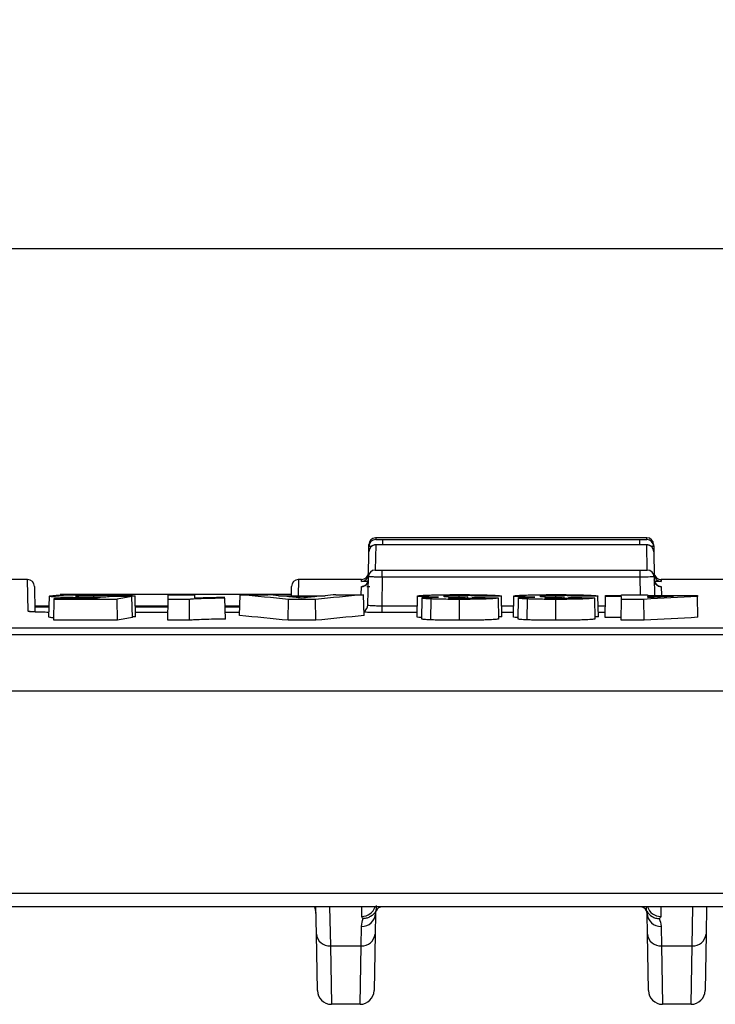
# Model space of a CAD drawing. Units: millimetres. Extents: x 8 to 625, y -38 to 291.
# Drawn here: x 68 to 82, y 136 to 156 of the extents above; entities that cross this region are included whole.
import ezdxf

# ---------------------------------------------------------------- set-up
doc = ezdxf.new("R2010")
doc.units = ezdxf.units.MM
doc.layers.add('FORMAT', color=7, linetype='Continuous')
doc.styles.add('SLDTEXTSTYLE1', font='TXT', dxfattribs={"width": 0.7})
doc.dimstyles.new('SLDDIMSTYLE1', dxfattribs={"dimtxt": 3.393075, "dimasz": 5, "dimexe": 0, "dimexo": 0.0625, "dimgap": 0.848269, "dimtad": 2, "dimlfac": 3.5, "dimrnd": 1e-09, "dimzin": 12, "dimdsep": 46, "dimtxsty": 'SLDTEXTSTYLE1', "dimsah": 1, "dimcen": 0.09, "dimadec": 0, "dimazin": 3, "dimtfac": 1, "dimtofl": 0, "dimtmove": 0, "dimatfit": 3, "dimfxl": 0, "dimfrac": 2, "dimtolj": 1, "dimtzin": 12, "dimarcsym": 0})

# ---------------------------------------------------------------- blocks, each defined once
blk = doc.blocks.new('_D_4')
at = {"layer": 'FORMAT'}
for p, q in [((28.567, 142.172), (28.567, 152.227)), ((170.852, 142.172), (170.852, 152.227)), ((170.852, 151.227), (28.567, 151.227))]:
    blk.add_line(p, q, dxfattribs=at)
for points in [[(28.567, 151.227), (33.567, 150.787), (33.567, 151.667)], [(170.852, 151.227), (165.852, 151.667), (165.852, 150.787)]]:
    blk.add_solid(points, dxfattribs=at)
at = {"layer": 'FORMAT', "attachment_point": 1, "style": 'SLDTEXTSTYLE1'}
for s, insert, char_height in [('%%p', (98.81, 155.601), 3.3931), ('498', (92.293, 155.601), 3.3931), ('2', (101.918, 155.601), 3.393)]:
    blk.add_mtext(s, dxfattribs=dict(at, insert=insert, char_height=char_height))

msp = doc.modelspace()

# ---------------------------------------------------------------- linework, layer by layer
at = {"color": 1, "linetype": 'Continuous', "lineweight": 25}
for p, q in [((75.5034, 145.3039), (75.5027, 145.266)), ((75.6455, 145.1599), (75.6455, 145.2648)), ((80.9159, 145.1599), (80.9159, 145.2648)), ((81.0587, 145.266), (81.058, 145.3039)), ((68.3701, 143.7943), (68.3587, 144.4467)), ((73.917, 144.4467), (73.9112, 144.1142)), ((75.207, 144.4087), (75.2076, 144.4467)), ((80.9331, 144.1356), (80.9268, 144.4965)), ((81.3538, 144.4467), (81.3544, 144.4087)), ((75.2022, 144.1356), (75.2051, 144.3006)), ((75.2051, 144.3006), (75.2249, 144.3025)), ((81.3563, 144.3006), (81.3595, 144.1166)), ((75.6243, 143.9096), (76.3512, 143.9096)), ((78.084, 143.9096), (78.3292, 143.9096)), ((80.062, 143.9096), (80.2083, 143.9096)), ((71.2389, 143.7701), (70.5706, 143.7701)), ((72.7103, 143.7701), (72.4133, 143.7701)), ((76.3487, 143.7693), (75.6243, 143.7693)), ((78.3268, 143.7693), (78.0867, 143.7693)), ((80.2059, 143.7693), (80.0647, 143.7693))]:
    msp.add_line(p, q, dxfattribs=at)
at = {"color": 7, "linetype": 'Continuous', "lineweight": 25}
for p, q in [((81.058, 145.3039), (75.5034, 145.3039)), ((75.6455, 145.2648), (80.9159, 145.2648)), ((75.3493, 144.5174), (75.358, 145.0173)), ((75.358, 145.0173), (75.3599, 145.1256)), ((75.3599, 145.1256), (75.3605, 145.1635)), ((75.5008, 145.1576), (75.4918, 144.6416)), ((80.9177, 145.1599), (75.6437, 145.1599)), ((81.0696, 144.6416), (81.0606, 145.1576)), ((81.2009, 145.1635), (81.2015, 145.1256)), ((81.2015, 145.1256), (81.2034, 145.0173)), ((81.2034, 145.0173), (81.2121, 144.5175)), ((75.6346, 144.4965), (75.6346, 144.6367)), ((75.6346, 144.6367), (80.9268, 144.6367)), ((80.9268, 144.4965), (80.9268, 144.6367)), ((68.3587, 144.4467), (67.068, 144.4467)), ((75.2076, 144.4467), (73.917, 144.4467)), ((75.3389, 143.9242), (75.349, 144.5013)), ((75.3493, 144.5174), (75.349, 144.5013)), ((75.6346, 144.4965), (75.6243, 143.9096)), ((80.9268, 144.4965), (75.6346, 144.4965)), ((81.2124, 144.5013), (81.2121, 144.5175)), ((81.2124, 144.5013), (81.2191, 144.1166)), ((82.6444, 144.4467), (81.3538, 144.4467)), ((68.5015, 144.3064), (68.5104, 143.7976)), ((73.7708, 144.1135), (73.7741, 144.3064)), ((75.3179, 144.305), (75.3779, 144.306)), ((68.7976, 143.6756), (68.8051, 144.1042)), ((68.8954, 143.6114), (68.9029, 144.0402)), ((68.9029, 144.0402), (68.9033, 144.0606)), ((70.1957, 144.0402), (68.9029, 144.0402)), ((68.9033, 144.0606), (69.7636, 144.0606)), ((69.0303, 144.1454), (73.7713, 144.1454)), ((69.565, 144.0606), (69.5649, 144.0726)), ((69.7189, 144.0903), (69.7189, 144.1199)), ((70.2017, 143.6114), (70.1957, 144.0402)), ((70.5086, 143.6667), (70.4997, 144.095)), ((70.5724, 143.6788), (70.5639, 144.1076)), ((71.2361, 143.6101), (71.2436, 144.039)), ((71.2436, 144.039), (71.2452, 144.1356)), ((71.6776, 144.039), (71.2436, 144.039)), ((71.2452, 144.1356), (71.7805, 144.1356)), ((71.6828, 143.6101), (71.6776, 144.039)), ((71.7805, 144.1356), (71.7817, 144.0698)), ((72.4156, 143.6354), (72.4082, 144.0642)), ((72.7088, 143.7073), (72.7196, 144.1356)), ((72.7196, 144.1356), (73.2878, 144.1356)), ((73.5049, 144.1142), (74.4628, 144.1142)), ((74.2922, 144.097), (73.6776, 144.097)), ((73.7054, 143.6101), (73.7106, 144.039)), ((74.2649, 144.039), (73.7106, 144.039)), ((74.2701, 143.6101), (74.2649, 144.039)), ((74.6799, 144.1356), (75.2512, 144.1356)), ((75.262, 143.7073), (75.2512, 144.1356)), ((76.3471, 143.6784), (76.3546, 144.107)), ((76.4453, 143.6362), (76.4528, 144.0648)), ((76.6291, 143.6193), (76.6346, 144.048)), ((77.2144, 144.0926), (77.2144, 144.1199)), ((77.2183, 143.6101), (77.2183, 144.039)), ((77.3899, 144.0601), (77.3892, 144.0942)), ((78.0259, 143.638), (78.0169, 144.0663)), ((78.0885, 143.679), (78.0801, 144.1078)), ((78.3252, 143.6784), (78.3327, 144.107)), ((78.4233, 143.6362), (78.4308, 144.0648)), ((78.6071, 143.6193), (78.6126, 144.048)), ((79.1924, 144.0926), (79.1924, 144.1199)), ((79.1963, 143.6101), (79.1963, 144.039)), ((79.368, 144.0601), (79.3673, 144.0942)), ((80.0039, 143.638), (79.9949, 144.0663)), ((80.0665, 143.679), (80.0581, 144.1078)), ((80.2042, 143.6706), (80.2116, 144.0995)), ((80.2116, 144.0995), (80.2119, 144.1166)), ((80.5413, 144.0995), (80.2116, 144.0995)), ((80.2119, 144.1166), (80.5416, 144.1166)), ((80.5328, 143.6114), (80.5403, 144.0402)), ((80.5403, 144.0402), (80.5413, 144.0995)), ((81.003, 144.0402), (80.5403, 144.0402)), ((80.5416, 144.1166), (80.5419, 144.1356)), ((80.5419, 144.1356), (81.0772, 144.1356)), ((81.007, 143.6114), (81.003, 144.0402)), ((81.0772, 144.1356), (81.0776, 144.1166)), ((81.0776, 144.1166), (82.0995, 144.1166)), ((81.6051, 144.0995), (81.0779, 144.0995)), ((81.0779, 144.0995), (81.0784, 144.0711)), ((82.0995, 144.1166), (82.0998, 144.1)), ((82.1073, 143.6714), (82.0998, 144.1)), ((68.8016, 143.8996), (68.5086, 143.8996)), ((68.8012, 143.8813), (68.509, 143.8813)), ((71.2411, 143.8996), (70.568, 143.8996)), ((71.2408, 143.8813), (70.5684, 143.8813)), ((72.7136, 143.8996), (72.411, 143.8996)), ((72.7132, 143.8813), (72.4113, 143.8813)), ((75.6243, 143.9096), (75.6243, 143.7693)), ((70.2017, 143.6114), (68.8954, 143.6114)), ((70.5724, 143.6788), (70.5084, 143.6785)), ((71.2389, 143.7702), (70.5706, 143.7702)), ((71.6828, 143.6101), (71.2361, 143.6101)), ((72.7103, 143.7702), (72.4133, 143.7702)), ((74.2701, 143.6101), (73.7054, 143.6101)), ((78.0885, 143.679), (78.025, 143.6787)), ((80.0665, 143.679), (80.003, 143.6787)), ((80.5338, 143.6706), (80.2042, 143.6706)), ((81.007, 143.6114), (80.5328, 143.6114)), ((45.7093, 143.4533), (153.7093, 143.4533)), ((153.7093, 143.313), (45.7093, 143.313)), ((142.995, 142.1599), (56.4235, 142.1599)), ((56.7093, 138.0141), (142.7093, 138.0141)), ((142.7093, 137.7334), (56.7093, 137.7334)), ((74.2837, 137.1741), (74.274, 137.7334)), ((74.5547, 137.7334), (74.5694, 136.9334)), ((75.2122, 137.5367), (75.2158, 137.7334)), ((75.4942, 137.593), (75.4868, 137.1741)), ((81.0745, 137.1741), (81.0672, 137.593)), ((81.3455, 137.7334), (81.3492, 137.5367)), ((81.992, 136.9334), (82.0067, 137.7334)), ((82.2874, 137.7334), (82.2777, 137.1741)), ((74.304, 136.0141), (74.2837, 137.1741)), ((75.2012, 136.9334), (75.2085, 137.3323)), ((75.4868, 137.1741), (75.4666, 136.0141)), ((81.0948, 136.0141), (81.0745, 137.1741)), ((81.3529, 137.3323), (81.3602, 136.9334)), ((82.2777, 137.1741), (82.2574, 136.0141)), ((74.5694, 136.9334), (75.2012, 136.9334)), ((74.5694, 136.9334), (74.5896, 135.7334)), ((75.1809, 135.7334), (75.2012, 136.9334)), ((81.3602, 136.9334), (81.992, 136.9334)), ((81.3602, 136.9334), (81.3805, 135.7334)), ((81.9717, 135.7334), (81.992, 136.9334)), ((75.1809, 135.7334), (74.5896, 135.7334)), ((81.9717, 135.7334), (81.3805, 135.7334))]:
    msp.add_line(p, q, dxfattribs=at)
at = {"color": 1, "linetype": 'Continuous', "lineweight": 25, "flags": 128}
msp.add_lwpolyline([(68.4094, 143.7888), (68.3976, 143.7917), (68.3701, 143.7943)], dxfattribs=at)
at = {"color": 7, "linetype": 'Continuous', "lineweight": 25}
for centre, radius, start, end in [((75.5027, 145.1231), 0.1429, 89.999, 178.99908), ((75.5034, 145.161), 0.1429, 92.65483, 179), ((81.058, 145.161), 0.1429, 1, 90), ((81.0587, 145.1231), 0.1429, 1.00092, 90.001), ((75.5008, 145.0148), 0.1428, 89.99616, 178.99645), ((81.0606, 145.0148), 0.1428, 1.00355, 90.00384), ((75.4918, 144.4988), 0.1428, 89.98259, 178.98392), ((81.0696, 144.4988), 0.1428, 1.01608, 90.01741), ((68.3587, 144.3039), 0.1429, 1, 90), ((73.917, 144.3039), 0.1429, 92.08939, 179), ((75.207, 144.5516), 0.1429, 269.999, 358.99908), ((75.2076, 144.5896), 0.1429, 270.03698, 359), ((75.2051, 144.4435), 0.1428, 333.70568, 358.99983), ((81.3538, 144.5896), 0.1429, 181, 272.7016), ((81.3544, 144.5516), 0.1429, 181.0002, 225.52094), ((81.3563, 144.4435), 0.1428, 181.00355, 270.00384), ((73.9906, 137.5956), 0.2857, 1, 28.83804), ((75.2187, 137.608), 0.2759, 267.87625, 356.88494), ((75.637, 137.5905), 0.1429, 90, 156.02573), ((80.9244, 137.5905), 0.1429, 23.97427, 90), ((81.3427, 137.608), 0.2759, 183.11506, 272.12375), ((74.5498, 137.1999), 0.2673, 185.54869, 274.21124), ((75.2208, 137.1999), 0.2673, 265.78876, 354.45131), ((81.3406, 137.1999), 0.2673, 185.54869, 274.21124), ((82.0116, 137.1999), 0.2673, 265.78876, 354.45131), ((74.5896, 136.0191), 0.2857, 181, 270), ((75.1809, 136.0191), 0.2857, 270, 359), ((81.3805, 136.0191), 0.2857, 181, 270), ((81.9717, 136.0191), 0.2857, 270, 359)]:
    msp.add_arc(centre, radius, start, end, dxfattribs=at)
at = {"color": 1, "linetype": 'Continuous', "lineweight": 25}
for centre, radius, start, end in [((81.3544, 144.5516), 0.1429, 225.52098, 270.00023), ((75.2051, 144.4435), 0.1429, 269.99797, 333.70389), ((75.1962, 143.9267), 0.1428, 296.42698, 358.99233), ((75.2154, 137.8212), 0.2845, 269.36495, 342.01817), ((81.345, 137.8198), 0.2831, 197.76852, 270.84835)]:
    msp.add_arc(centre, radius, start, end, dxfattribs=at)
at = {"color": 7, "linetype": 'Continuous', "lineweight": 25}
for centre, major_axis, ratio, start_param, end_param in [((58.7111, -1007.6247), (21.6448, 1152.4902), 0.2199037, 0.0413894, 0.0417323), ((-86.4514, -1007.6247), (8185.9743, -20.7229), 0.1407668, 1.5519783, 1.5520352), ((550.7358, -1007.6247), (8879.8933, -20.63), 0.1297668, 1.6251982, 1.6252512), ((99.8783, -1007.6247), (-21.4836, 1152.4913), 0.2084752, 0.0329136, 0.0341835), ((35.5344, -1007.6247), (25.144, 1152.4605), 0.379653, 6.2533699, 6.2556395), ((79.6051, -1007.6247), (-24.7174, 1152.4646), 0.3653058, 6.239007, 6.2395219), ((79.5836, -1007.6247), (-24.7353, 1152.4645), 0.3659254, 6.237851, 6.2385796), ((68.3467, -1007.6247), (24.7031, 1152.4648), 0.3648101, 0.0445716, 0.0453002), ((112.3491, -1007.6247), (-25.0889, 1152.461), 0.3778513, 0.0276032, 0.0298727), ((68.3627, -1007.6247), (24.7174, 1152.4646), 0.3653058, 0.0436635, 0.0441784), ((102.5544, -1007.6247), (-20.5289, 1152.4975), 0.1160927, 0.0347515, 0.0351428), ((-74.2889, -1007.6247), (7684.5294, -20.8067), 0.1499522, 1.5513812, 1.5514514), ((584.9899, -1007.6247), (9377.7207, -20.5759), 0.1228781, 1.625147, 1.6252042), ((104.5324, -1007.6247), (-20.5289, 1152.4975), 0.1160927, 0.0347515, 0.0351428), ((-72.3109, -1007.6247), (7684.5294, -20.8067), 0.1499522, 1.5513812, 1.5514514), ((586.9679, -1007.6247), (9377.7207, -20.5759), 0.1228781, 1.625147, 1.6252042), ((135.4999, -1007.6247), (-46.1, 1152.0661), 0.6859229, 0.0092405, 0.0106293), ((86.2658, -1007.6247), (46.1874, 1152.0637), 0.686541, 0.064212, 0.0648769), ((99.8859, -1008.0533), (-21.4836, 1152.4913), 0.2084752, 0.0329081, 0.03419), ((35.5264, -1008.0533), (25.144, 1152.4605), 0.379653, 6.2533634, 6.255646), ((112.3571, -1008.0533), (-25.0889, 1152.461), 0.3778513, 0.0275967, 0.0298792), ((135.5089, -1008.0533), (-46.1, 1152.0661), 0.6859229, 0.0092425, 0.0106358)]:
    msp.add_ellipse(centre, major_axis=major_axis, ratio=ratio, start_param=start_param, end_param=end_param, dxfattribs=at)
for points, knots in [([(75.5027, 145.266), (75.5027, 145.2657), (75.5182, 145.2653), (75.5709, 145.2649), (75.6078, 145.2648), (75.6455, 145.2648)], [0, 0, 0, 0, 0.5, 0.5, 1, 1, 1, 1]), ([(80.9159, 145.2648), (80.9536, 145.2648), (80.9906, 145.2649), (81.0432, 145.2653), (81.0587, 145.2657), (81.0587, 145.266)], [0, 0, 0, 0, 0.5, 0.5, 1, 1, 1, 1]), ([(75.6104, 145.1598), (75.6014, 145.1598), (75.5739, 145.1597), (75.5349, 145.1592), (75.5085, 145.1586), (75.4952, 145.1579), (75.4848, 145.157), (75.4671, 145.1543), (75.4395, 145.1449), (75.4152, 145.1329), (75.4054, 145.1205), (75.4045, 145.1194)], [0, 0, 0, 0, 0.1000853, 0.3052492, 0.5184061, 0.6100848, 0.6633793, 0.71421, 0.8267687, 0.9838164, 1, 1, 1, 1]), ([(75.6437, 145.1599), (75.606, 145.1599), (75.569, 145.1597), (75.5163, 145.1588), (75.5008, 145.1582), (75.5008, 145.1576)], [0, 0, 0, 0, 0.5, 0.5, 1, 1, 1, 1]), ([(75.6437, 145.1599), (75.6418, 145.1599), (75.6306, 145.1599), (75.6196, 145.1599), (75.6104, 145.1598)], [0, 0, 0, 0, 0.1643485, 1, 1, 1, 1]), ([(81.1623, 145.1142), (81.1611, 145.1157), (81.1534, 145.1256), (81.135, 145.1375), (81.1115, 145.1491), (81.0919, 145.1546), (81.0787, 145.1567), (81.0708, 145.1575), (81.0625, 145.1581), (81.0483, 145.1587), (81.0179, 145.1594), (80.9676, 145.1598), (80.9279, 145.16), (80.9071, 145.1599), (80.9049, 145.1599)], [0, 0, 0, 0, 0.0175273, 0.1148318, 0.1959411, 0.2598878, 0.3017055, 0.3304918, 0.3678453, 0.4571376, 0.6424768, 0.8071733, 0.9795226, 1, 1, 1, 1]), ([(81.0606, 145.1576), (81.0606, 145.1582), (81.045, 145.1588), (80.9923, 145.1597), (80.9554, 145.1599), (80.9177, 145.1599)], [0, 0, 0, 0, 0.5, 0.5, 1, 1, 1, 1]), ([(75.4918, 144.6416), (75.4918, 144.6403), (75.5073, 144.6391), (75.5599, 144.6373), (75.5968, 144.6367), (75.6346, 144.6367)], [0, 0, 0, 0, 0.5, 0.5, 1, 1, 1, 1]), ([(80.9268, 144.6367), (80.9646, 144.6367), (81.0016, 144.6373), (81.0542, 144.6391), (81.0696, 144.6403), (81.0696, 144.6416)], [0, 0, 0, 0, 0.5, 0.5, 1, 1, 1, 1]), ([(75.3473, 144.4061), (75.3204, 144.4064), (75.2593, 144.4069), (75.2147, 144.4078), (75.2092, 144.4085), (75.207, 144.4087)], [0, 0, 0, 0, 0.32148008, 0.73046091, 1, 1, 1, 1]), ([(75.6346, 144.4965), (75.5968, 144.4968), (75.5598, 144.4972), (75.4907, 144.498), (75.459, 144.4985), (75.38, 144.4998), (75.349, 144.5007), (75.349, 144.5013)], [0, 0, 0, 0, 0.25, 0.25, 0.5, 0.5, 1, 1, 1, 1]), ([(81.2124, 144.5013), (81.2124, 144.501), (81.205, 144.5006), (81.1764, 144.4998), (81.1552, 144.4994), (81.0762, 144.498), (81.0023, 144.4971), (80.9268, 144.4965)], [0, 0, 0, 0, 0.25, 0.25, 0.5, 0.5, 1, 1, 1, 1]), ([(81.3359, 144.3024), (81.3362, 144.3024), (81.3369, 144.3024), (81.3328, 144.3028), (81.3239, 144.3044), (81.3048, 144.3095), (81.2744, 144.3239), (81.2422, 144.3537), (81.2186, 144.394), (81.216, 144.4245), (81.2148, 144.4388)], [0, 0, 0, 0, 0.0601005, 0.1401458, 0.1995957, 0.269933, 0.4294892, 0.6183526, 0.8199684, 1, 1, 1, 1]), ([(81.3544, 144.4087), (81.3493, 144.4083), (81.3391, 144.4076), (81.2851, 144.4067), (81.2339, 144.4063), (81.2199, 144.4062)], [0, 0, 0, 0, 0.420482, 0.8409806, 1, 1, 1, 1]), ([(75.332, 144.381), (75.3307, 144.3774), (75.3251, 144.3619), (75.3063, 144.3413), (75.2813, 144.3215), (75.2583, 144.3104), (75.2413, 144.3053), (75.2318, 144.3034), (75.2267, 144.3026), (75.2243, 144.3023), (75.2249, 144.3024), (75.225, 144.3024)], [0, 0, 0, 0, 0.0643734, 0.2769429, 0.4565621, 0.6046817, 0.7128632, 0.7845895, 0.853397, 0.9489182, 1, 1, 1, 1]), ([(68.8051, 144.1042), (68.8065, 144.106), (68.8087, 144.1079), (68.8241, 144.1115), (68.8359, 144.1133), (68.867, 144.1168), (68.8871, 144.1184), (68.9223, 144.1208), (68.9349, 144.1216), (68.9624, 144.1232), (68.9772, 144.1239), (68.9921, 144.1246)], [0, 0, 0, 0, 0.25, 0.25, 0.5, 0.5, 0.75, 0.75, 0.875, 0.875, 1, 1, 1, 1]), ([(69.5649, 144.0726), (69.5383, 144.0726), (69.5116, 144.0726), (69.4589, 144.0728), (69.4328, 144.073), (69.3551, 144.0736), (69.3038, 144.0742), (69.2075, 144.0759), (69.1626, 144.077), (69.0789, 144.0794), (69.0399, 144.0808), (68.9705, 144.0838), (68.9401, 144.0854), (68.8879, 144.0889), (68.8669, 144.0907), (68.8349, 144.0944), (68.823, 144.0964), (68.8084, 144.1003), (68.8065, 144.1022), (68.8051, 144.1042)], [0, 0, 0, 0, 0.0625, 0.0625, 0.125, 0.125, 0.25, 0.25, 0.375, 0.375, 0.5, 0.5, 0.625, 0.625, 0.75, 0.75, 0.875, 0.875, 1, 1, 1, 1]), ([(68.9921, 144.1246), (69.0135, 144.1256), (69.0349, 144.1266), (69.0808, 144.1283), (69.1053, 144.1292), (69.1832, 144.1315), (69.2416, 144.1329), (69.3637, 144.1349), (69.4281, 144.1357), (69.5286, 144.1364), (69.5625, 144.1366), (69.6304, 144.1368), (69.6645, 144.1368), (69.6986, 144.1368)], [0, 0, 0, 0, 0.125, 0.125, 0.25, 0.25, 0.5, 0.5, 0.75, 0.75, 0.875, 0.875, 1, 1, 1, 1]), ([(69.7189, 144.1199), (69.6923, 144.1199), (69.6659, 144.1198), (69.6143, 144.1195), (69.5888, 144.1192), (69.5395, 144.1185), (69.5154, 144.118), (69.4726, 144.1168), (69.4523, 144.1162), (69.4167, 144.1148), (69.4016, 144.114), (69.3769, 144.1122), (69.3676, 144.1113), (69.3538, 144.1094), (69.3487, 144.1085), (69.343, 144.1065), (69.3422, 144.1056), (69.3415, 144.1046)], [0, 0, 0, 0, 0.125, 0.125, 0.25, 0.25, 0.375, 0.375, 0.5, 0.5, 0.625, 0.625, 0.75, 0.75, 0.875, 0.875, 1, 1, 1, 1]), ([(69.3415, 144.1046), (69.3423, 144.1028), (69.3449, 144.101), (69.3635, 144.0983), (69.3711, 144.0975), (69.3922, 144.0958), (69.4052, 144.095), (69.4516, 144.0929), (69.4931, 144.0918), (69.5611, 144.0907), (69.5851, 144.0905), (69.6212, 144.0902), (69.6333, 144.0902), (69.6577, 144.0901), (69.6701, 144.0901), (69.6825, 144.0901)], [0, 0, 0, 0, 0.25, 0.25, 0.375, 0.375, 0.5, 0.5, 0.75, 0.75, 0.875, 0.875, 0.9375, 0.9375, 1, 1, 1, 1]), ([(69.8508, 144.0754), (69.8071, 144.0745), (69.7607, 144.0738), (69.6886, 144.0731), (69.6641, 144.0729), (69.6147, 144.0727), (69.5898, 144.0726), (69.5649, 144.0726)], [0, 0, 0, 0, 0.5, 0.5, 0.75, 0.75, 1, 1, 1, 1]), ([(69.6825, 144.0901), (69.7, 144.0901), (69.7175, 144.0901), (69.752, 144.0903), (69.769, 144.0904), (69.8194, 144.091), (69.8515, 144.0915), (69.9107, 144.0929), (69.9383, 144.0937), (69.989, 144.0955), (70.0116, 144.0964), (70.0342, 144.0974)], [0, 0, 0, 0, 0.125, 0.125, 0.25, 0.25, 0.5, 0.5, 0.75, 0.75, 1, 1, 1, 1]), ([(69.6986, 144.1368), (69.726, 144.1368), (69.7533, 144.1368), (69.8077, 144.1367), (69.8347, 144.1365), (69.9151, 144.1361), (69.9682, 144.1356), (70.0721, 144.1343), (70.1212, 144.1335), (70.2138, 144.1314), (70.2575, 144.1302), (70.3366, 144.1275), (70.3718, 144.126), (70.4342, 144.1227), (70.4607, 144.121), (70.5044, 144.1174), (70.5215, 144.1155), (70.5487, 144.1116), (70.5564, 144.1096), (70.5639, 144.1076)], [0, 0, 0, 0, 0.0625, 0.0625, 0.125, 0.125, 0.25, 0.25, 0.375, 0.375, 0.5, 0.5, 0.625, 0.625, 0.75, 0.75, 0.875, 0.875, 1, 1, 1, 1]), ([(70.0944, 144.1054), (70.0864, 144.1072), (70.079, 144.109), (70.0437, 144.1125), (70.0183, 144.1141), (69.9509, 144.1168), (69.9111, 144.1179), (69.8424, 144.1191), (69.8188, 144.1194), (69.7699, 144.1198), (69.7443, 144.1199), (69.7189, 144.1199)], [0, 0, 0, 0, 0.25, 0.25, 0.5, 0.5, 0.75, 0.75, 0.875, 0.875, 1, 1, 1, 1]), ([(72.4082, 144.0642), (72.3681, 144.0636), (72.3279, 144.0631), (72.2511, 144.0617), (72.2142, 144.0609), (72.1058, 144.0585), (72.0362, 144.0566), (71.9048, 144.0525), (71.8451, 144.0502), (71.7704, 144.0463), (71.7476, 144.0449), (71.7178, 144.0427), (71.7087, 144.042), (71.6924, 144.0405), (71.6851, 144.0397), (71.6776, 144.039)], [0, 0, 0, 0, 0.125, 0.125, 0.25, 0.25, 0.5, 0.5, 0.75, 0.75, 0.875, 0.875, 0.9375, 0.9375, 1, 1, 1, 1]), ([(71.7817, 144.0698), (71.8259, 144.0714), (71.8723, 144.0729), (71.97, 144.0758), (72.021, 144.0772), (72.1264, 144.0796), (72.1805, 144.0807), (72.2918, 144.0827), (72.3498, 144.0835), (72.4078, 144.0843)], [0, 0, 0, 0, 0.25, 0.25, 0.5, 0.5, 0.75, 0.75, 1, 1, 1, 1]), ([(76.3546, 144.107), (76.3552, 144.108), (76.3559, 144.1091), (76.3609, 144.1111), (76.3652, 144.1121), (76.3819, 144.115), (76.3982, 144.117), (76.4433, 144.1207), (76.4712, 144.1224), (76.5367, 144.1257), (76.5745, 144.1272), (76.6559, 144.1299), (76.6996, 144.1311), (76.7949, 144.1333), (76.8448, 144.1341), (76.9485, 144.1355), (77.0029, 144.136), (77.0856, 144.1365), (77.1133, 144.1366), (77.169, 144.1368), (77.1969, 144.1368), (77.2249, 144.1368)], [0, 0, 0, 0, 0.0625, 0.0625, 0.125, 0.125, 0.25, 0.25, 0.375, 0.375, 0.5, 0.5, 0.625, 0.625, 0.75, 0.75, 0.875, 0.875, 0.9375, 0.9375, 1, 1, 1, 1]), ([(76.7888, 144.0846), (76.7566, 144.085), (76.7256, 144.0854), (76.6651, 144.0865), (76.6355, 144.0871), (76.5809, 144.0886), (76.5558, 144.0894), (76.5091, 144.0911), (76.4871, 144.0921), (76.4485, 144.0941), (76.4311, 144.0952), (76.4027, 144.0974), (76.3905, 144.0985), (76.372, 144.1009), (76.3649, 144.1021), (76.3565, 144.1045), (76.3554, 144.1058), (76.3546, 144.107)], [0, 0, 0, 0, 0.125, 0.125, 0.25, 0.25, 0.375, 0.375, 0.5, 0.5, 0.625, 0.625, 0.75, 0.75, 0.875, 0.875, 1, 1, 1, 1]), ([(76.4528, 144.0648), (76.4538, 144.0658), (76.4549, 144.0668), (76.4618, 144.0689), (76.4677, 144.0698), (76.4913, 144.0728), (76.5154, 144.0747), (76.576, 144.0781), (76.6138, 144.0796), (76.6967, 144.0824), (76.7413, 144.0836), (76.7888, 144.0846)], [0, 0, 0, 0, 0.125, 0.125, 0.25, 0.25, 0.5, 0.5, 0.75, 0.75, 1, 1, 1, 1]), ([(76.6346, 144.048), (76.6073, 144.0492), (76.5807, 144.0504), (76.5354, 144.053), (76.5159, 144.0543), (76.4842, 144.0572), (76.4723, 144.0586), (76.4602, 144.0609), (76.4572, 144.0617), (76.4537, 144.0632), (76.4533, 144.064), (76.4528, 144.0648)], [0, 0, 0, 0, 0.25, 0.25, 0.5, 0.5, 0.75, 0.75, 0.875, 0.875, 1, 1, 1, 1]), ([(77.2183, 144.039), (77.1912, 144.039), (77.1641, 144.039), (77.1104, 144.0392), (77.0837, 144.0393), (77.0044, 144.0398), (76.9522, 144.0403), (76.8504, 144.0418), (76.8024, 144.0428), (76.735, 144.0446), (76.7135, 144.0452), (76.6727, 144.0466), (76.6537, 144.0473), (76.6346, 144.048)], [0, 0, 0, 0, 0.125, 0.125, 0.25, 0.25, 0.5, 0.5, 0.75, 0.75, 0.875, 0.875, 1, 1, 1, 1]), ([(77.2144, 144.1199), (77.1907, 144.1199), (77.1672, 144.1198), (77.1213, 144.1194), (77.0984, 144.1192), (77.0569, 144.1184), (77.0369, 144.1179), (77.0013, 144.1168), (76.9847, 144.1162), (76.9557, 144.1148), (76.9432, 144.1141), (76.9222, 144.1126), (76.9142, 144.1118), (76.9019, 144.1101), (76.8976, 144.1093), (76.8921, 144.1076), (76.8914, 144.1067), (76.891, 144.1058)], [0, 0, 0, 0, 0.125, 0.125, 0.25, 0.25, 0.375, 0.375, 0.5, 0.5, 0.625, 0.625, 0.75, 0.75, 0.875, 0.875, 1, 1, 1, 1]), ([(76.891, 144.1058), (76.8926, 144.1043), (76.8948, 144.1027), (76.9142, 144.0997), (76.9305, 144.0982), (76.9786, 144.0957), (77.0094, 144.0945), (77.0645, 144.0933), (77.0846, 144.093), (77.1258, 144.0926), (77.1473, 144.0926), (77.1687, 144.0925)], [0, 0, 0, 0, 0.25, 0.25, 0.5, 0.5, 0.75, 0.75, 0.875, 0.875, 1, 1, 1, 1]), ([(77.3372, 144.0775), (77.3154, 144.0775), (77.2936, 144.0775), (77.2503, 144.0775), (77.2288, 144.0774), (77.1859, 144.077), (77.1648, 144.0768), (77.125, 144.0761), (77.1061, 144.0756), (77.0555, 144.0741), (77.0292, 144.0727), (77.0046, 144.0704), (76.999, 144.0696), (76.9925, 144.068), (76.9915, 144.0672), (76.9906, 144.0664)], [0, 0, 0, 0, 0.125, 0.125, 0.25, 0.25, 0.375, 0.375, 0.5, 0.5, 0.75, 0.75, 0.875, 0.875, 1, 1, 1, 1]), ([(76.9906, 144.0664), (76.9917, 144.0652), (76.9936, 144.064), (77.011, 144.0617), (77.0255, 144.0606), (77.0658, 144.0588), (77.0916, 144.058), (77.1352, 144.0573), (77.1505, 144.0571), (77.1821, 144.0569), (77.1981, 144.0569), (77.2141, 144.0569)], [0, 0, 0, 0, 0.25, 0.25, 0.5, 0.5, 0.75, 0.75, 0.875, 0.875, 1, 1, 1, 1]), ([(77.1687, 144.0925), (77.1875, 144.0925), (77.2063, 144.0926), (77.2436, 144.0928), (77.2621, 144.0929), (77.3173, 144.0933), (77.3532, 144.0938), (77.3892, 144.0942)], [0, 0, 0, 0, 0.25, 0.25, 0.5, 0.5, 1, 1, 1, 1]), ([(77.2141, 144.0569), (77.2336, 144.0569), (77.2532, 144.057), (77.2908, 144.0573), (77.3094, 144.0576), (77.3604, 144.0587), (77.3894, 144.0598), (77.4332, 144.0622), (77.448, 144.0636), (77.468, 144.0664), (77.4726, 144.0679), (77.478, 144.0694)], [0, 0, 0, 0, 0.125, 0.125, 0.25, 0.25, 0.5, 0.5, 0.75, 0.75, 1, 1, 1, 1]), ([(77.5445, 144.1054), (77.5379, 144.1071), (77.532, 144.1089), (77.505, 144.1122), (77.486, 144.1138), (77.4303, 144.1166), (77.3948, 144.1178), (77.3315, 144.1191), (77.3091, 144.1194), (77.2628, 144.1198), (77.2385, 144.1199), (77.2144, 144.1199)], [0, 0, 0, 0, 0.25, 0.25, 0.5, 0.5, 0.75, 0.75, 0.875, 0.875, 1, 1, 1, 1]), ([(78.0169, 144.0663), (78.0064, 144.0645), (77.9963, 144.0627), (77.9703, 144.0591), (77.9544, 144.0574), (77.9156, 144.0539), (77.893, 144.0522), (77.838, 144.0491), (77.8048, 144.0477), (77.7312, 144.0451), (77.691, 144.044), (77.6047, 144.0422), (77.5589, 144.0414), (77.4651, 144.0401), (77.4165, 144.0397), (77.3179, 144.0391), (77.2681, 144.039), (77.2183, 144.039)], [0, 0, 0, 0, 0.125, 0.125, 0.25, 0.25, 0.375, 0.375, 0.5, 0.5, 0.625, 0.625, 0.75, 0.75, 0.875, 0.875, 1, 1, 1, 1]), ([(77.2249, 144.1368), (77.252, 144.1368), (77.2792, 144.1368), (77.333, 144.1366), (77.3597, 144.1365), (77.4394, 144.136), (77.4921, 144.1356), (77.5946, 144.1343), (77.6427, 144.1334), (77.7341, 144.1313), (77.7774, 144.1301), (77.8557, 144.1274), (77.8907, 144.126), (77.9531, 144.1227), (77.9801, 144.121), (78.0238, 144.1175), (78.0405, 144.1156), (78.0601, 144.1127), (78.0655, 144.1117), (78.0736, 144.1098), (78.0768, 144.1088), (78.0801, 144.1078)], [0, 0, 0, 0, 0.0625, 0.0625, 0.125, 0.125, 0.25, 0.25, 0.375, 0.375, 0.5, 0.5, 0.625, 0.625, 0.75, 0.75, 0.875, 0.875, 0.9375, 0.9375, 1, 1, 1, 1]), ([(78.3327, 144.107), (78.3333, 144.108), (78.3339, 144.1091), (78.3389, 144.1111), (78.3432, 144.1121), (78.36, 144.115), (78.3762, 144.117), (78.4213, 144.1207), (78.4493, 144.1224), (78.5147, 144.1257), (78.5525, 144.1272), (78.6339, 144.1299), (78.6776, 144.1311), (78.7729, 144.1333), (78.8228, 144.1341), (78.9265, 144.1355), (78.9809, 144.136), (79.0636, 144.1365), (79.0913, 144.1366), (79.147, 144.1368), (79.1749, 144.1368), (79.2029, 144.1368)], [0, 0, 0, 0, 0.0625, 0.0625, 0.125, 0.125, 0.25, 0.25, 0.375, 0.375, 0.5, 0.5, 0.625, 0.625, 0.75, 0.75, 0.875, 0.875, 0.9375, 0.9375, 1, 1, 1, 1]), ([(78.7668, 144.0846), (78.7346, 144.085), (78.7036, 144.0854), (78.6431, 144.0865), (78.6135, 144.0871), (78.5589, 144.0886), (78.5338, 144.0894), (78.4871, 144.0911), (78.4652, 144.0921), (78.4265, 144.0941), (78.4091, 144.0952), (78.3807, 144.0974), (78.3685, 144.0985), (78.35, 144.1009), (78.3429, 144.1021), (78.3345, 144.1045), (78.3334, 144.1058), (78.3327, 144.107)], [0, 0, 0, 0, 0.125, 0.125, 0.25, 0.25, 0.375, 0.375, 0.5, 0.5, 0.625, 0.625, 0.75, 0.75, 0.875, 0.875, 1, 1, 1, 1]), ([(78.4308, 144.0648), (78.4318, 144.0658), (78.4329, 144.0668), (78.4398, 144.0689), (78.4457, 144.0698), (78.4694, 144.0728), (78.4934, 144.0747), (78.554, 144.0781), (78.5918, 144.0796), (78.6747, 144.0824), (78.7194, 144.0836), (78.7668, 144.0846)], [0, 0, 0, 0, 0.125, 0.125, 0.25, 0.25, 0.5, 0.5, 0.75, 0.75, 1, 1, 1, 1]), ([(78.6126, 144.048), (78.5853, 144.0492), (78.5587, 144.0504), (78.5134, 144.053), (78.4939, 144.0543), (78.4622, 144.0572), (78.4504, 144.0586), (78.4382, 144.0609), (78.4352, 144.0617), (78.4318, 144.0632), (78.4313, 144.064), (78.4308, 144.0648)], [0, 0, 0, 0, 0.25, 0.25, 0.5, 0.5, 0.75, 0.75, 0.875, 0.875, 1, 1, 1, 1]), ([(79.1963, 144.039), (79.1692, 144.039), (79.1421, 144.039), (79.0884, 144.0392), (79.0618, 144.0393), (78.9825, 144.0398), (78.9302, 144.0403), (78.8285, 144.0418), (78.7804, 144.0428), (78.713, 144.0446), (78.6915, 144.0452), (78.6508, 144.0466), (78.6317, 144.0473), (78.6126, 144.048)], [0, 0, 0, 0, 0.125, 0.125, 0.25, 0.25, 0.5, 0.5, 0.75, 0.75, 0.875, 0.875, 1, 1, 1, 1]), ([(79.1924, 144.1199), (79.1687, 144.1199), (79.1452, 144.1198), (79.0993, 144.1194), (79.0764, 144.1192), (79.0349, 144.1184), (79.0149, 144.1179), (78.9793, 144.1168), (78.9627, 144.1162), (78.9337, 144.1148), (78.9212, 144.1141), (78.9002, 144.1126), (78.8922, 144.1118), (78.8799, 144.1101), (78.8756, 144.1093), (78.8701, 144.1076), (78.8694, 144.1067), (78.869, 144.1058)], [0, 0, 0, 0, 0.125, 0.125, 0.25, 0.25, 0.375, 0.375, 0.5, 0.5, 0.625, 0.625, 0.75, 0.75, 0.875, 0.875, 1, 1, 1, 1]), ([(78.869, 144.1058), (78.8706, 144.1043), (78.8728, 144.1027), (78.8922, 144.0997), (78.9086, 144.0982), (78.9567, 144.0957), (78.9875, 144.0945), (79.0425, 144.0933), (79.0626, 144.093), (79.1038, 144.0926), (79.1253, 144.0926), (79.1467, 144.0925)], [0, 0, 0, 0, 0.25, 0.25, 0.5, 0.5, 0.75, 0.75, 0.875, 0.875, 1, 1, 1, 1]), ([(79.3152, 144.0775), (79.2935, 144.0775), (79.2717, 144.0775), (79.2283, 144.0775), (79.2068, 144.0774), (79.164, 144.077), (79.1428, 144.0768), (79.1031, 144.0761), (79.0841, 144.0756), (79.0336, 144.0741), (79.0073, 144.0727), (78.9826, 144.0704), (78.977, 144.0696), (78.9706, 144.068), (78.9696, 144.0672), (78.9686, 144.0664)], [0, 0, 0, 0, 0.125, 0.125, 0.25, 0.25, 0.375, 0.375, 0.5, 0.5, 0.75, 0.75, 0.875, 0.875, 1, 1, 1, 1]), ([(78.9686, 144.0664), (78.9698, 144.0652), (78.9716, 144.064), (78.989, 144.0617), (79.0035, 144.0606), (79.0439, 144.0588), (79.0696, 144.058), (79.1133, 144.0573), (79.1285, 144.0571), (79.1601, 144.0569), (79.1761, 144.0569), (79.1921, 144.0569)], [0, 0, 0, 0, 0.25, 0.25, 0.5, 0.5, 0.75, 0.75, 0.875, 0.875, 1, 1, 1, 1]), ([(79.1467, 144.0925), (79.1656, 144.0925), (79.1844, 144.0926), (79.2217, 144.0928), (79.2402, 144.0929), (79.2953, 144.0933), (79.3312, 144.0938), (79.3673, 144.0942)], [0, 0, 0, 0, 0.25, 0.25, 0.5, 0.5, 1, 1, 1, 1]), ([(79.1921, 144.0569), (79.2117, 144.0569), (79.2312, 144.057), (79.2689, 144.0573), (79.2874, 144.0576), (79.3384, 144.0587), (79.3674, 144.0598), (79.4112, 144.0622), (79.426, 144.0636), (79.446, 144.0664), (79.4507, 144.0679), (79.456, 144.0694)], [0, 0, 0, 0, 0.125, 0.125, 0.25, 0.25, 0.5, 0.5, 0.75, 0.75, 1, 1, 1, 1]), ([(79.5225, 144.1054), (79.5159, 144.1071), (79.51, 144.1089), (79.4831, 144.1122), (79.4641, 144.1138), (79.4083, 144.1166), (79.3728, 144.1178), (79.3095, 144.1191), (79.2871, 144.1194), (79.2409, 144.1198), (79.2165, 144.1199), (79.1924, 144.1199)], [0, 0, 0, 0, 0.25, 0.25, 0.5, 0.5, 0.75, 0.75, 0.875, 0.875, 1, 1, 1, 1]), ([(79.9949, 144.0663), (79.9845, 144.0645), (79.9743, 144.0627), (79.9483, 144.0591), (79.9324, 144.0574), (79.8936, 144.0539), (79.871, 144.0522), (79.816, 144.0491), (79.7828, 144.0477), (79.7092, 144.0451), (79.6691, 144.044), (79.5827, 144.0422), (79.5369, 144.0414), (79.4431, 144.0401), (79.3945, 144.0397), (79.296, 144.0391), (79.2462, 144.039), (79.1963, 144.039)], [0, 0, 0, 0, 0.125, 0.125, 0.25, 0.25, 0.375, 0.375, 0.5, 0.5, 0.625, 0.625, 0.75, 0.75, 0.875, 0.875, 1, 1, 1, 1]), ([(79.2029, 144.1368), (79.2301, 144.1368), (79.2572, 144.1368), (79.3111, 144.1366), (79.3378, 144.1365), (79.4174, 144.136), (79.4701, 144.1356), (79.5726, 144.1343), (79.6207, 144.1334), (79.7121, 144.1313), (79.7554, 144.1301), (79.8337, 144.1274), (79.8687, 144.126), (79.9311, 144.1227), (79.9581, 144.121), (80.0018, 144.1175), (80.0186, 144.1156), (80.0381, 144.1127), (80.0435, 144.1117), (80.0517, 144.1098), (80.0548, 144.1088), (80.0581, 144.1078)], [0, 0, 0, 0, 0.0625, 0.0625, 0.125, 0.125, 0.25, 0.25, 0.375, 0.375, 0.5, 0.5, 0.625, 0.625, 0.75, 0.75, 0.875, 0.875, 0.9375, 0.9375, 1, 1, 1, 1]), ([(75.3389, 143.9242), (75.3388, 143.9197), (75.3697, 143.9156), (75.4486, 143.9115), (75.4803, 143.9105), (75.5495, 143.9094), (75.5866, 143.9093), (75.6243, 143.9096)], [0, 0, 0, 0, 0.5, 0.5, 0.75, 0.75, 1, 1, 1, 1]), ([(68.7993, 143.7725), (68.7384, 143.7735), (68.6021, 143.7759), (68.4778, 143.7811), (68.4136, 143.7868), (68.4111, 143.7872), (68.4104, 143.7873)], [0, 0, 0, 0, 0.2979773, 0.6665502, 0.9002061, 1, 1, 1, 1]), ([(68.8963, 143.6599), (68.8667, 143.6623), (68.8047, 143.6673), (68.8001, 143.6728), (68.7976, 143.6756)], [0, 0, 0, 0, 0.4764888, 1, 1, 1, 1]), ([(72.4156, 143.6354), (72.3757, 143.6349), (72.3355, 143.6343), (72.2579, 143.633), (72.2203, 143.6322), (72.1107, 143.6297), (72.0415, 143.6278), (71.91, 143.6237), (71.8488, 143.6214), (71.7747, 143.6175), (71.7525, 143.6161), (71.7228, 143.6139), (71.7137, 143.6132), (71.6976, 143.6117), (71.6903, 143.6109), (71.6828, 143.6101)], [0, 0, 0, 0, 0.125, 0.125, 0.25, 0.25, 0.5, 0.5, 0.75, 0.75, 0.875, 0.875, 0.9375, 0.9375, 1, 1, 1, 1]), ([(76.4458, 143.6657), (76.4216, 143.6672), (76.3618, 143.6708), (76.3491, 143.6754), (76.3473, 143.6782), (76.3471, 143.6784)], [0, 0, 0, 0, 0.3822385, 0.9451151, 1, 1, 1, 1]), ([(76.6291, 143.6193), (76.6015, 143.6204), (76.5746, 143.6216), (76.5288, 143.6243), (76.5091, 143.6256), (76.4771, 143.6285), (76.4651, 143.63), (76.4528, 143.6323), (76.4498, 143.6331), (76.4463, 143.6346), (76.4458, 143.6354), (76.4453, 143.6362)], [0, 0, 0, 0, 0.25, 0.25, 0.5, 0.5, 0.75, 0.75, 0.875, 0.875, 1, 1, 1, 1]), ([(77.2183, 143.6101), (77.191, 143.6101), (77.1636, 143.6102), (77.1094, 143.6103), (77.0825, 143.6104), (77.0024, 143.611), (76.9496, 143.6115), (76.847, 143.613), (76.7984, 143.614), (76.7305, 143.6158), (76.7087, 143.6164), (76.6676, 143.6178), (76.6484, 143.6185), (76.6291, 143.6193)], [0, 0, 0, 0, 0.125, 0.125, 0.25, 0.25, 0.5, 0.5, 0.75, 0.75, 0.875, 0.875, 1, 1, 1, 1]), ([(78.0259, 143.638), (78.0153, 143.6362), (78.0051, 143.6343), (77.9791, 143.6307), (77.9632, 143.6289), (77.9243, 143.6254), (77.9016, 143.6236), (77.8463, 143.6205), (77.8129, 143.619), (77.7385, 143.6164), (77.6979, 143.6153), (77.6104, 143.6134), (77.564, 143.6126), (77.4689, 143.6113), (77.4195, 143.6109), (77.3195, 143.6103), (77.2689, 143.6102), (77.2183, 143.6101)], [0, 0, 0, 0, 0.125, 0.125, 0.25, 0.25, 0.375, 0.375, 0.5, 0.5, 0.625, 0.625, 0.75, 0.75, 0.875, 0.875, 1, 1, 1, 1]), ([(78.4238, 143.6657), (78.3996, 143.6672), (78.3398, 143.6708), (78.3271, 143.6754), (78.3253, 143.6782), (78.3252, 143.6784)], [0, 0, 0, 0, 0.3822385, 0.9451151, 1, 1, 1, 1]), ([(78.6071, 143.6193), (78.5795, 143.6204), (78.5526, 143.6216), (78.5068, 143.6243), (78.4871, 143.6256), (78.4551, 143.6285), (78.4431, 143.63), (78.4308, 143.6323), (78.4278, 143.6331), (78.4243, 143.6346), (78.4238, 143.6354), (78.4233, 143.6362)], [0, 0, 0, 0, 0.25, 0.25, 0.5, 0.5, 0.75, 0.75, 0.875, 0.875, 1, 1, 1, 1]), ([(79.1963, 143.6101), (79.169, 143.6101), (79.1417, 143.6102), (79.0874, 143.6103), (79.0605, 143.6104), (78.9804, 143.611), (78.9276, 143.6115), (78.825, 143.613), (78.7765, 143.614), (78.7085, 143.6158), (78.6867, 143.6164), (78.6457, 143.6178), (78.6264, 143.6185), (78.6071, 143.6193)], [0, 0, 0, 0, 0.125, 0.125, 0.25, 0.25, 0.5, 0.5, 0.75, 0.75, 0.875, 0.875, 1, 1, 1, 1]), ([(80.0039, 143.638), (79.9933, 143.6362), (79.9831, 143.6343), (79.9572, 143.6307), (79.9412, 143.6289), (79.9023, 143.6254), (79.8796, 143.6236), (79.8243, 143.6205), (79.7909, 143.619), (79.7165, 143.6164), (79.6759, 143.6153), (79.5884, 143.6134), (79.542, 143.6126), (79.4469, 143.6113), (79.3975, 143.6109), (79.2975, 143.6103), (79.2469, 143.6102), (79.1963, 143.6101)], [0, 0, 0, 0, 0.125, 0.125, 0.25, 0.25, 0.375, 0.375, 0.5, 0.5, 0.625, 0.625, 0.75, 0.75, 0.875, 0.875, 1, 1, 1, 1]), ([(75.5014, 137.6408), (75.475, 137.5969), (75.4369, 137.5599), (75.3701, 137.5209), (75.3461, 137.5106), (75.2969, 137.4962), (75.2709, 137.492), (75.2454, 137.4911)], [0, 0, 0, 0, 0.5, 0.5, 0.75, 0.75, 1, 1, 1, 1]), ([(75.5014, 137.6408), (75.5035, 137.6431), (75.5051, 137.6456), (75.5064, 137.6484), (75.5064, 137.6484), (75.5064, 137.6485), (75.5065, 137.6486)], [0.00009163319, 0.00009163319, 0.00009163319, 0.00009163319, 0.00038258016, 0.00038258016, 0.00038258016, 0.00038903346, 0.00038903346, 0.00038903346, 0.00038903346]), ([(81.0599, 137.6408), (81.0579, 137.6534), (81.0532, 137.6837), (81.0534, 137.7151), (81.0535, 137.7334)], [0, 0, 0, 0, 0.4181653, 1, 1, 1, 1]), ([(81.0549, 137.6486), (81.055, 137.6485), (81.055, 137.6484), (81.055, 137.6484), (81.0563, 137.6456), (81.0579, 137.6431), (81.0599, 137.6408)], [-0.00000645331, -0.00000645331, -0.00000645331, -0.00000645331, 0, 0, 0, 0.00029094682, 0.00029094682, 0.00029094682, 0.00029094682]), ([(81.0599, 137.6408), (81.0864, 137.5969), (81.1245, 137.5599), (81.1912, 137.5209), (81.2153, 137.5106), (81.2645, 137.4962), (81.2905, 137.492), (81.316, 137.4911)], [0, 0, 0, 0, 0.5, 0.5, 0.75, 0.75, 1, 1, 1, 1]), ([(75.2454, 137.4911), (75.2344, 137.4986), (75.2259, 137.5064), (75.2149, 137.5217), (75.2121, 137.5292), (75.2122, 137.5367)], [0, 0, 0, 0, 0.5, 0.5, 1, 1, 1, 1]), ([(81.3492, 137.5367), (81.3493, 137.5292), (81.3465, 137.5217), (81.3354, 137.5064), (81.327, 137.4986), (81.316, 137.4911)], [0, 0, 0, 0, 0.5, 0.5, 1, 1, 1, 1])]:
    msp.add_open_spline(points, degree=3, knots=knots, dxfattribs=at)
at = {"color": 1, "linetype": 'Continuous', "lineweight": 25}
for points, knots in [([(75.4122, 145.1259), (75.4092, 145.1259), (75.3844, 145.126), (75.3656, 145.1259), (75.3615, 145.1257), (75.3599, 145.1256)], [0, 0, 0, 0, 0.0770889, 0.6334017, 1, 1, 1, 1]), ([(81.2015, 145.1256), (81.1995, 145.1257), (81.1965, 145.1259), (81.1707, 145.1259), (81.1622, 145.1259)], [0, 0, 0, 0, 0.6666384, 1, 1, 1, 1]), ([(81.3307, 144.3027), (81.3363, 144.3025), (81.3551, 144.3019), (81.3558, 144.3011), (81.3563, 144.3006)], [0, 0, 0, 0, 0.2964635, 1, 1, 1, 1]), ([(68.7993, 143.7724), (68.7434, 143.7733), (68.6146, 143.7754), (68.4686, 143.7814), (68.3822, 143.7881), (68.3735, 143.7926), (68.3701, 143.7943)], [0, 0, 0, 0, 0.2241148, 0.516245, 0.8084007, 1, 1, 1, 1]), ([(75.6243, 143.7693), (75.5759, 143.7695), (75.4791, 143.7698), (75.3551, 143.7724), (75.2791, 143.7747), (75.2606, 143.7763), (75.2603, 143.7763)], [0, 0, 0, 0, 0.33108153, 0.6621558, 0.99323069, 1, 1, 1, 1])]:
    msp.add_open_spline(points, degree=3, knots=knots, dxfattribs=at)
at = {"color": 7, "linetype": 'Continuous', "lineweight": 25}
for points in [[(75.5084, 137.7581), (75.5102, 137.7185), (75.5082, 137.6787), (75.5014, 137.6408)], [(75.5065, 137.6486), (75.4993, 137.6325), (75.4945, 137.6141), (75.4942, 137.593)], [(81.0672, 137.593), (81.0669, 137.6141), (81.0621, 137.6325), (81.0549, 137.6486)], [(75.2085, 137.3323), (75.2096, 137.3922), (75.2239, 137.4449), (75.2454, 137.4911)], [(81.316, 137.4911), (81.3375, 137.4449), (81.3518, 137.3922), (81.3529, 137.3323)]]:
    msp.add_open_spline(points, degree=3, dxfattribs=at)

# ---------------------------------------------------------------- dimensions: what is measured, and where the dimension line sits
at = {"layer": 'FORMAT'}
dim = msp.add_linear_dim(base=(28.5666, 151.2273), p1=(170.8519, 142.1718), p2=(28.5666, 142.1718), text='<>%%p2', dimstyle='SLDDIMSTYLE1', dxfattribs=at)
dim.commit()
dim.dimension.update_dxf_attribs({"geometry": '_D_4', "text_midpoint": (98.1917, 151.2273), "dimtype": 160})

doc.saveas('drawing.dxf')
